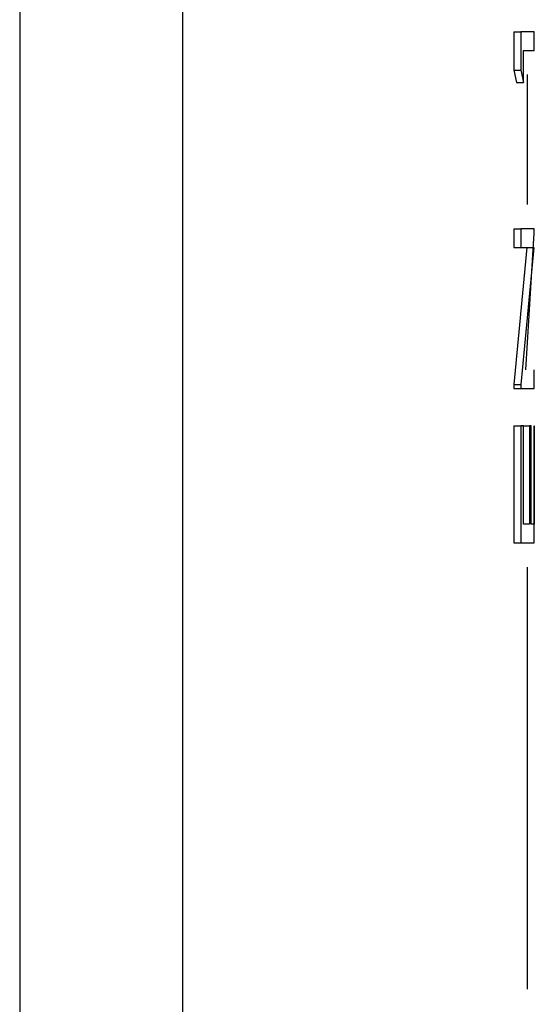
# Model space of a CAD drawing. Units: millimetres. Extents: x 15 to 205, y 5 to 292.
# Drawn here: x 87 to 88, y 167 to 168 of the extents above; entities that cross this region are included whole.
import ezdxf

# ---------------------------------------------------------------- set-up
doc = ezdxf.new("R2010")
doc.units = ezdxf.units.MM
doc.linetypes.add('SLD-Solid', pattern=[0])

msp = doc.modelspace()

# ---------------------------------------------------------------- linework, layer by layer
at = {"color": 7, "linetype": 'SLD-Solid', "lineweight": 25}
for p, q in [((87.3944713, 181.31818103), (87.3944713, 148.65392722)), ((87.47284247, 180.88755883), (87.47284247, 148.65392722)), ((87.63254119, 167.75905368), (87.63254119, 167.74056431)), ((87.63254119, 167.75905368), (87.63585422, 167.75905368)), ((87.63585422, 167.75905368), (87.63585422, 167.74056431)), ((87.64239285, 167.75905368), (87.63585422, 167.75905368)), ((87.64239285, 167.75008119), (87.64239285, 167.75905368)), ((87.63711783, 167.73469524), (87.63711783, 167.75008119)), ((87.63711783, 167.75008119), (87.64239285, 167.75008119)), ((87.63254119, 167.74056431), (87.63380084, 167.73469524)), ((87.63254119, 167.74056431), (87.63585422, 167.74056431)), ((87.63585422, 167.74056431), (87.63711783, 167.73469524)), ((87.63905896, 167.67584957), (87.63905896, 167.73841259)), ((87.63380084, 167.73469524), (87.63711783, 167.73469524)), ((87.63254119, 167.66418295), (87.63254119, 167.65520848)), ((87.63254119, 167.66418295), (87.63585422, 167.66418295)), ((87.63585422, 167.66418295), (87.63585422, 167.65520848)), ((87.64239285, 167.66418295), (87.63585422, 167.66418295)), ((87.63834668, 167.59623365), (87.64239285, 167.6621405)), ((87.64239285, 167.6621405), (87.64239285, 167.66418295)), ((87.63876094, 167.65520848), (87.63254119, 167.58914269)), ((87.63254119, 167.65520848), (87.63585422, 167.65520848)), ((87.64209383, 167.65520848), (87.63585422, 167.58914269)), ((87.63585422, 167.65520848), (87.64209383, 167.65520848)), ((87.64239285, 167.58725918), (87.64239285, 167.59623365)), ((87.63254119, 167.58914269), (87.63254119, 167.58725918)), ((87.63254119, 167.58914269), (87.63585422, 167.58914269)), ((87.63254119, 167.58725918), (87.63905896, 167.58725918)), ((87.63254119, 167.58725918), (87.63585422, 167.58725918)), ((87.63585422, 167.58914269), (87.63585422, 167.58725918)), ((87.63585422, 167.58725918), (87.64239285, 167.58725918)), ((87.63254119, 167.56931024), (87.63254119, 167.5129004)), ((87.63254119, 167.56931024), (87.63585422, 167.56931024)), ((87.63585422, 167.56931024), (87.63585422, 167.5129004)), ((87.63711783, 167.56931024), (87.63585422, 167.56931024)), ((87.63677908, 167.56931024), (87.64010502, 167.56931024)), ((87.63711783, 167.52187487), (87.63711783, 167.56931024)), ((87.64010502, 167.56931024), (87.64010502, 167.52187487)), ((87.64083021, 167.56931024), (87.64010502, 167.56931024)), ((87.64083021, 167.52187487), (87.64083021, 167.56931024)), ((87.64232331, 167.56931024), (87.64232331, 167.52187487)), ((87.64239285, 167.5129004), (87.64239285, 167.56931024)), ((87.64010502, 167.52187487), (87.63711783, 167.52187487)), ((87.64232331, 167.52187487), (87.64083021, 167.52187487)), ((87.63254119, 167.5129004), (87.63585422, 167.5129004)), ((87.63585422, 167.5129004), (87.64239285, 167.5129004)), ((87.63905896, 167.29801771), (87.63905896, 167.50123378))]:
    msp.add_line(p, q, dxfattribs=at)

doc.saveas('drawing.dxf')
